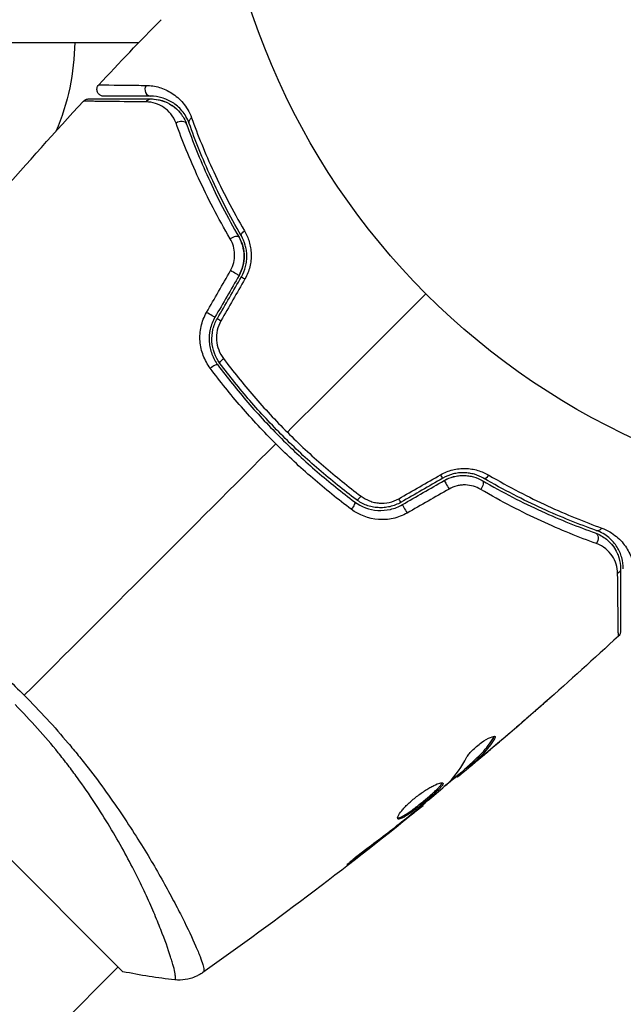
# Model space of a CAD drawing. Units: millimetres. Extents: x -4507 to 3174, y -3467 to 3418.
# Drawn here: x 1015 to 1059, y -1172 to -1099 of the extents above; entities that cross this region are included whole.
import ezdxf

# ---------------------------------------------------------------- set-up
doc = ezdxf.new("R2010")
doc.units = ezdxf.units.MM
doc.header["$LTSCALE"] = 20
doc.linetypes.add('HIDDEN', pattern=[9.525, 6.35, -3.175])
for name, color, linetype in [('2d', 230, 'Continuous'), ('AS-Free_Space', 31, 'HIDDEN'), ('AS-Free_Space_Hatch', 31, 'Continuous')]:
    doc.layers.add(name, color=color, linetype=linetype)

msp = doc.modelspace()

# ---------------------------------------------------------------- hatches: boundary and pattern name
at = {"layer": 'AS-Free_Space_Hatch'}
h = msp.add_hatch(dxfattribs=at)
h.set_pattern_fill('ANSI31', color=256, scale=100)
h.set_pattern_definition([(45, (158.46, -1082), (-224.51, 224.51), [])])
edge = h.paths.add_edge_path()
edge.add_arc((541, -1573), 500, 0, 360)

# ---------------------------------------------------------------- linework, layer by layer
at = {"layer": '2d'}
for p, q in [((695.852, -1101), (1023.427, -1101)), ((994.672, -1141.751), (1022.249, -1169.328)), ((1052.455, -1150.243), (1052.461, -1150.25)), ((1049.496, -1152.143), (1049.568, -1152.215)), ((1049.034, -1153.184), (1049.044, -1153.194)), ((1048.076, -1153.986), (1048.09, -1153.999)), ((1047.564, -1154.267), (1047.635, -1154.338)), ((1047.673, -1154.163), (1047.744, -1154.234)), ((1046.785, -1154.96), (1046.85, -1155.025)), ((1046.912, -1154.855), (1046.981, -1154.924)), ((1044.268, -1157.073), (1044.315, -1157.12)), ((1043.408, -1157.783), (1043.442, -1157.817)), ((1042.6, -1158.425), (1042.636, -1158.461)), ((1039.354, -1160.916), (1039.416, -1160.978)), ((1026.242, -1164.628), (1026.242, -1164.628)), ((967.765, -1223.105), (1021.896, -1168.974))]:
    msp.add_line(p, q, dxfattribs=at)
msp.add_circle((1082, -1082), 53, dxfattribs=at)
at = {"layer": '2d', "extrusion": (0, 0, -1)}
msp.add_arc((-1001.701, -1100.81), 17, 180.6413, 203.31605, dxfattribs=at)
at = {"layer": '2d'}
for centre, major_axis, ratio, start_param, end_param in [((1024.293, -1104.456), (0, 0.5), 0.858093, 0.936343, 3.141593), ((1026.461, -1107.187), (0.471, 0.167), 0.738794, 0, 2.001711), ((1030.35, -1115.578), (0.432, 0.251), 0.452672, 0, 1.804422), ((1031.392, -1118.484), (-0.433, 0.25), 0.013447, 0, 1.156444), ((1029.621, -1121.552), (-0.433, 0.25), 0.032323, 0, 1.184867), ((1028.821, -1125.014), (0.401, 0.299), 0.269641, 0, 1.748088), ((1049.025, -1132.613), (0.251, 0.432), 0.440374, 3.141593, 4.484937), ((1046.116, -1133.647), (-0.25, 0.433), 0.001815, 0, 2.030732), ((1039.703, -1134.218), (0.299, 0.401), 0.26225, 3.141593, 4.539766), ((1043.048, -1135.418), (-0.25, 0.433), 0.020866, 0, 2.00228), ((1057.215, -1136.408), (0.167, 0.471), 0.71706, 3.141593, 4.29116)]:
    msp.add_ellipse(centre, major_axis=major_axis, ratio=ratio, start_param=start_param, end_param=end_param, dxfattribs=at)
at = {"layer": '2d', "extrusion": (0, 0, -1)}
for centre, major_axis, ratio, start_param, end_param in [((1024.293, -1105.656), (0, 0.5), 0.819777, -0.96892, 0), ((1027.592, -1106.785), (0.471, 0.167), 0.71706, 3.141593, 4.29116), ((1031.387, -1114.975), (0.432, 0.251), 0.440374, 3.141593, 4.484937), ((1030.353, -1117.884), (-0.433, 0.25), 0.001815, 3.141593, 5.172325), ((1028.582, -1120.952), (-0.433, 0.25), 0.020866, 3.141593, 5.143872), ((1029.782, -1124.297), (0.401, 0.299), 0.26225, 3.141593, 4.539766), ((1045.516, -1132.608), (-0.25, 0.433), 0.013447, 3.141593, 4.298037), ((1048.422, -1133.65), (0.251, 0.432), 0.452672, 0, 1.804422), ((1038.986, -1135.179), (0.299, 0.401), 0.269641, 0, 1.748088), ((1042.448, -1134.379), (-0.25, 0.433), 0.032323, 3.141593, 4.326459), ((1056.813, -1137.539), (0.167, 0.471), 0.738794, 0, 2.001711), ((1058.344, -1139.707), (0.5, 0), 0.819777, 0, 0.96892)]:
    msp.add_ellipse(centre, major_axis=major_axis, ratio=ratio, start_param=start_param, end_param=end_param, dxfattribs=at)
at = {"layer": '2d'}
for points in [[(1020.468, -1104.115), (1021.978, -1102.502), (1023.505, -1100.906), (1025.051, -1099.328)], [(1007.28, -1119.193), (1011.157, -1114.445), (1015.184, -1109.815), (1019.349, -1105.317)], [(1019.349, -1105.317), (1019.349, -1105.317), (1019.349, -1105.317), (1019.349, -1105.317)], [(1024.293, -1105.156), (1024.625, -1105.156), (1025.025, -1105.214), (1025.444, -1105.404)], [(1028.396, -1120.856), (1028.984, -1119.828), (1029.572, -1118.801), (1030.16, -1117.774)], [(1030.786, -1118.134), (1030.196, -1119.157), (1029.605, -1120.179), (1029.015, -1121.202)], [(1029.188, -1121.302), (1029.778, -1120.279), (1030.369, -1119.257), (1030.959, -1118.234)], [(1031.215, -1118.389), (1030.627, -1119.416), (1030.038, -1120.444), (1029.451, -1121.471)], [(1044.523, -1119.477), (1041.118, -1122.882), (1037.721, -1126.279), (1034.336, -1129.664)], [(1033.486, -1130.514), (1027.275, -1136.725), (1021.105, -1142.895), (1014.993, -1149.007)], [(1042.529, -1134.549), (1043.556, -1133.962), (1044.584, -1133.373), (1045.611, -1132.785)], [(1045.766, -1133.041), (1044.743, -1133.631), (1043.721, -1134.222), (1042.698, -1134.812)], [(1042.798, -1134.985), (1043.821, -1134.395), (1044.843, -1133.804), (1045.866, -1133.214)], [(1046.226, -1133.84), (1045.199, -1134.428), (1044.172, -1135.016), (1043.144, -1135.604)], [(1057.697, -1137.447), (1057.762, -1137.494), (1057.823, -1137.543), (1057.88, -1137.593)], [(1058.111, -1137.818), (1058.261, -1137.982), (1058.379, -1138.15), (1058.474, -1138.316)], [(1058.624, -1138.62), (1058.673, -1138.736), (1058.712, -1138.85), (1058.743, -1138.962)], [(1058.683, -1144.651), (1055.115, -1147.955), (1051.464, -1151.172), (1047.737, -1154.296)], [(1058.683, -1144.651), (1058.683, -1144.651), (1058.683, -1144.651), (1058.683, -1144.651)], [(1012.304, -1146.492), (1013.219, -1147.293), (1014.116, -1148.13), (1014.993, -1149.007)], [(1052.461, -1150.25), (1051.33, -1151.24), (1050.191, -1152.221), (1049.044, -1153.194)], [(1049.266, -1152.988), (1050.465, -1151.971), (1051.656, -1150.944), (1052.839, -1149.907)], [(1049.609, -1152.038), (1049.638, -1152.067), (1049.624, -1152.127), (1049.568, -1152.215)], [(1049.044, -1153.194), (1048.728, -1153.461), (1048.41, -1153.73), (1048.09, -1153.999)], [(1046.21, -1155.417), (1046.726, -1154.878), (1047.162, -1154.264), (1047.519, -1153.578)], [(1048.603, -1153.436), (1048.604, -1153.435), (1048.604, -1153.435), (1048.605, -1153.434)], [(1047.587, -1154.291), (1047.02, -1154.766), (1046.451, -1155.239), (1045.881, -1155.709)], [(1047.564, -1154.267), (1047.562, -1154.265), (1047.599, -1154.229), (1047.673, -1154.163)], [(1046.091, -1155.527), (1046.144, -1155.481), (1046.185, -1155.443), (1046.21, -1155.417)], [(1046.981, -1154.924), (1046.896, -1154.994), (1046.852, -1155.027), (1046.85, -1155.025)], [(1044.315, -1157.12), (1039.058, -1161.395), (1033.65, -1165.491), (1028.11, -1169.395)], [(1044.315, -1157.12), (1044.315, -1157.12), (1044.315, -1157.12), (1044.315, -1157.12)], [(1043.442, -1157.817), (1043.191, -1158.018), (1042.922, -1158.233), (1042.636, -1158.461)], [(1042.906, -1158.185), (1042.979, -1158.127), (1043.053, -1158.069), (1043.128, -1158.009)], [(1043.128, -1158.009), (1043.242, -1157.918), (1043.365, -1157.819), (1043.47, -1157.732)], [(1042.636, -1158.461), (1041.57, -1159.309), (1040.497, -1160.149), (1039.416, -1160.978)], [(1026.053, -1169.927), (1024.817, -1169.792), (1023.519, -1169.59), (1022.249, -1169.328)], [(1026.053, -1169.927), (1026.053, -1169.927), (1026.053, -1169.927), (1026.053, -1169.927)], [(1028.169, -1169.347), (1028.126, -1169.38), (1028.114, -1169.392), (1028.109, -1169.396)]]:
    msp.add_open_spline(points, degree=3, dxfattribs=at)
for points, knots in [([(1020.833, -1104.956), (1020.805, -1104.956), (1020.777, -1104.954), (1020.722, -1104.945), (1020.695, -1104.938), (1020.632, -1104.916), (1020.595, -1104.898), (1020.528, -1104.854), (1020.496, -1104.828), (1020.442, -1104.77), (1020.417, -1104.737), (1020.378, -1104.668), (1020.362, -1104.63), (1020.341, -1104.553), (1020.335, -1104.513), (1020.332, -1104.433), (1020.335, -1104.392), (1020.352, -1104.314), (1020.365, -1104.275), (1020.404, -1104.194), (1020.434, -1104.151), (1020.468, -1104.115)], [0, 0, 0, 0, 0.0084355, 0.0084355, 0.0166369, 0.0166369, 0.0286592, 0.0286592, 0.0406815, 0.0406815, 0.0527038, 0.0527038, 0.0647261, 0.0647261, 0.0767484, 0.0767484, 0.0887707, 0.0887707, 0.100793, 0.100793, 0.1158822, 0.1158822, 0.1158822, 0.1158822]), ([(1020.468, -1104.115), (1020.468, -1104.115), (1020.473, -1104.115), (1020.489, -1104.115), (1020.496, -1104.115), (1020.513, -1104.115), (1020.519, -1104.116), (1020.535, -1104.116), (1020.539, -1104.116), (1020.655, -1104.12), (1021.009, -1104.126), (1021.884, -1104.137), (1022.232, -1104.141), (1023.022, -1104.15), (1023.464, -1104.155), (1023.948, -1104.16)], [0.02281952, 0.02281952, 0.02281952, 0.02281952, 0.02808898, 0.02808898, 0.03089788, 0.03089788, 0.03230233, 0.03230233, 0.03370678, 0.03370678, 0.03932457, 0.03932457, 0.04213347, 0.04213347, 0.04494237, 0.04494237, 0.04494237, 0.04494237]), ([(1023.948, -1104.16), (1024.286, -1104.164), (1024.611, -1104.214), (1025.241, -1104.403), (1025.547, -1104.54), (1025.988, -1104.824), (1026.133, -1104.932), (1026.409, -1105.174), (1026.541, -1105.308), (1026.913, -1105.754), (1027.131, -1106.106), (1027.289, -1106.545)], [0, 0, 0, 0, 0.001963063, 0.001963063, 0.003926126, 0.003926126, 0.004907657, 0.004907657, 0.005889189, 0.005889189, 0.007852252, 0.007852252, 0.007852252, 0.007852252]), ([(1019.349, -1105.317), (1019.385, -1105.277), (1019.429, -1105.243), (1019.509, -1105.2), (1019.543, -1105.186), (1019.6, -1105.169), (1019.623, -1105.165), (1019.669, -1105.158), (1019.692, -1105.156), (1019.716, -1105.156)], [0, 0, 0, 0, 0.01617283, 0.01617283, 0.0271653, 0.0271653, 0.0340586, 0.0340586, 0.04108883, 0.04108883, 0.04108883, 0.04108883]), ([(1023.956, -1105.373), (1022.788, -1105.362), (1021.806, -1105.351), (1020.856, -1105.34), (1020.68, -1105.338), (1020.359, -1105.334), (1020.214, -1105.332), (1019.832, -1105.326), (1019.648, -1105.323), (1019.485, -1105.32), (1019.449, -1105.319), (1019.425, -1105.318), (1019.421, -1105.318), (1019.412, -1105.318), (1019.407, -1105.318), (1019.386, -1105.317), (1019.376, -1105.317), (1019.355, -1105.317), (1019.349, -1105.317), (1019.349, -1105.317)], [0, 0, 0, 0, 0.00608343, 0.00608343, 0.00760429, 0.00760429, 0.00912515, 0.00912515, 0.01216686, 0.01216686, 0.01368772, 0.01368772, 0.01444815, 0.01444815, 0.01520858, 0.01520858, 0.01825029, 0.01825029, 0.02381452, 0.02381452, 0.02381452, 0.02381452]), ([(1019.716, -1105.156), (1019.716, -1105.156), (1019.722, -1105.156), (1019.743, -1105.156), (1019.753, -1105.156), (1019.773, -1105.156), (1019.778, -1105.156), (1019.787, -1105.156), (1019.791, -1105.156), (1019.812, -1105.156), (1019.846, -1105.156), (1020.005, -1105.156), (1020.187, -1105.156), (1020.566, -1105.156), (1020.71, -1105.156), (1021.03, -1105.156), (1021.205, -1105.156), (1022.151, -1105.156), (1023.13, -1105.156), (1024.293, -1105.156)], [0.02464336, 0.02464336, 0.02464336, 0.02464336, 0.03015026, 0.03015026, 0.03316528, 0.03316528, 0.03391904, 0.03391904, 0.0346728, 0.0346728, 0.03618031, 0.03618031, 0.03919533, 0.03919533, 0.04070285, 0.04070285, 0.04221036, 0.04221036, 0.04824041, 0.04824041, 0.04824041, 0.04824041]), ([(1024.293, -1104.956), (1023.811, -1104.956), (1023.371, -1104.956), (1022.782, -1104.956), (1022.597, -1104.956), (1022.253, -1104.956), (1022.093, -1104.956), (1021.365, -1104.956), (1021.014, -1104.956), (1020.914, -1104.956), (1020.908, -1104.956), (1020.9, -1104.956), (1020.896, -1104.956), (1020.884, -1104.956), (1020.877, -1104.956), (1020.861, -1104.956), (1020.854, -1104.956), (1020.838, -1104.956), (1020.833, -1104.956), (1020.833, -1104.956)], [0, 0, 0, 0, 0.00280724, 0.00280724, 0.00421086, 0.00421086, 0.00561448, 0.00561448, 0.01122897, 0.01122897, 0.01193078, 0.01193078, 0.01263259, 0.01263259, 0.01403621, 0.01403621, 0.01684345, 0.01684345, 0.02211228, 0.02211228, 0.02211228, 0.02211228]), ([(1026.152, -1106.94), (1026.054, -1106.671), (1025.921, -1106.447), (1025.611, -1106.063), (1025.433, -1105.903), (1025.055, -1105.648), (1024.853, -1105.551), (1024.425, -1105.415), (1024.197, -1105.376), (1023.956, -1105.373)], [0, 0, 0, 0, 0.001259257, 0.001259257, 0.002518515, 0.002518515, 0.003777772, 0.003777772, 0.005037029, 0.005037029, 0.005037029, 0.005037029]), ([(1027.12, -1106.952), (1026.985, -1106.572), (1026.798, -1106.273), (1026.481, -1105.897), (1026.369, -1105.785), (1026.135, -1105.583), (1026.013, -1105.494), (1025.641, -1105.26), (1025.383, -1105.148), (1024.851, -1104.996), (1024.578, -1104.956), (1024.293, -1104.956)], [0, 0, 0, 0, 0.001851544, 0.001851544, 0.002777316, 0.002777316, 0.003703088, 0.003703088, 0.005554632, 0.005554632, 0.007406175, 0.007406175, 0.007406175, 0.007406175]), ([(1024.293, -1105.156), (1024.584, -1105.156), (1024.861, -1105.201), (1025.381, -1105.362), (1025.625, -1105.478), (1025.967, -1105.707), (1026.077, -1105.793), (1026.287, -1105.985), (1026.387, -1106.091), (1026.664, -1106.437), (1026.82, -1106.703), (1026.932, -1107.019)], [0, 0, 0, 0, 0.001345717, 0.001345717, 0.002691433, 0.002691433, 0.003364292, 0.003364292, 0.00403715, 0.00403715, 0.005382867, 0.005382867, 0.005382867, 0.005382867]), ([(1025.729, -1105.552), (1025.931, -1105.673), (1026.135, -1105.829), (1026.397, -1106.106), (1026.466, -1106.186), (1026.532, -1106.274)], [0.004923418, 0.004923418, 0.004923418, 0.004923418, 0.006830405, 0.006830405, 0.007521913, 0.007521913, 0.007521913, 0.007521913]), ([(1030.139, -1115.446), (1029.234, -1113.902), (1028.469, -1112.415), (1027.157, -1109.569), (1026.609, -1108.21), (1026.152, -1106.94)], [0, 0, 0, 0, 0.00590649, 0.00590649, 0.01181297, 0.01181297, 0.01181297, 0.01181297]), ([(1030.955, -1115.226), (1030.093, -1113.744), (1029.36, -1112.308), (1028.097, -1109.541), (1027.567, -1108.21), (1027.12, -1106.952)], [0, 0, 0, 0, 0.00561537, 0.00561537, 0.01123074, 0.01123074, 0.01123074, 0.01123074]), ([(1027.289, -1106.545), (1027.743, -1107.804), (1028.282, -1109.138), (1029.565, -1111.914), (1030.308, -1113.356), (1031.182, -1114.846)], [0, 0, 0, 0, 0.00567021, 0.00567021, 0.01134043, 0.01134043, 0.01134043, 0.01134043]), ([(1026.932, -1107.019), (1027.372, -1108.258), (1027.898, -1109.584), (1029.165, -1112.363), (1029.904, -1113.817), (1030.782, -1115.326)], [0, 0, 0, 0, 0.00577336, 0.00577336, 0.01154671, 0.01154671, 0.01154671, 0.01154671]), ([(1031.182, -1114.846), (1031.329, -1115.097), (1031.446, -1115.365), (1031.573, -1115.798), (1031.607, -1115.948), (1031.655, -1116.251), (1031.669, -1116.404), (1031.677, -1116.713), (1031.672, -1116.869), (1031.638, -1117.185), (1031.61, -1117.343), (1031.496, -1117.806), (1031.376, -1118.107), (1031.215, -1118.389)], [0, 0, 0, 0, 0.000959727, 0.000959727, 0.001439591, 0.001439591, 0.001919454, 0.001919454, 0.002399318, 0.002399318, 0.002879181, 0.002879181, 0.003838909, 0.003838909, 0.003838909, 0.003838909]), ([(1030.16, -1117.774), (1030.267, -1117.588), (1030.345, -1117.392), (1030.446, -1116.983), (1030.467, -1116.775), (1030.456, -1116.366), (1030.424, -1116.166), (1030.313, -1115.789), (1030.235, -1115.61), (1030.139, -1115.446)], [0, 0, 0, 0, 0.000633008, 0.000633008, 0.001266016, 0.001266016, 0.001899024, 0.001899024, 0.002532032, 0.002532032, 0.002532032, 0.002532032]), ([(1030.786, -1118.134), (1030.911, -1117.918), (1031.006, -1117.688), (1031.135, -1117.196), (1031.164, -1116.945), (1031.157, -1116.443), (1031.12, -1116.199), (1030.989, -1115.737), (1030.896, -1115.522), (1030.782, -1115.326)], [0, 0, 0, 0, 0.000754737, 0.000754737, 0.001509473, 0.001509473, 0.00226421, 0.00226421, 0.003018947, 0.003018947, 0.003018947, 0.003018947]), ([(1030.782, -1115.326), (1030.9, -1115.529), (1030.993, -1115.75), (1031.09, -1116.095), (1031.115, -1116.213), (1031.15, -1116.453), (1031.16, -1116.577), (1031.164, -1116.946), (1031.134, -1117.195), (1031.008, -1117.681), (1030.913, -1117.914), (1030.786, -1118.134)], [0, 0, 0, 0, 0.000760497, 0.000760497, 0.001140745, 0.001140745, 0.001520994, 0.001520994, 0.002281491, 0.002281491, 0.003041988, 0.003041988, 0.003041988, 0.003041988]), ([(1030.959, -1118.234), (1031.099, -1117.992), (1031.203, -1117.734), (1031.303, -1117.338), (1031.328, -1117.202), (1031.358, -1116.933), (1031.363, -1116.8), (1031.358, -1116.537), (1031.346, -1116.407), (1031.307, -1116.15), (1031.279, -1116.023), (1031.174, -1115.66), (1031.076, -1115.435), (1030.955, -1115.226)], [0, 0, 0, 0, 0.000837423, 0.000837423, 0.001256134, 0.001256134, 0.001674846, 0.001674846, 0.002093557, 0.002093557, 0.002512269, 0.002512269, 0.003349692, 0.003349692, 0.003349692, 0.003349692]), ([(1028.67, -1124.961), (1028.455, -1124.673), (1028.284, -1124.362), (1028.093, -1123.86), (1028.04, -1123.686), (1027.962, -1123.335), (1027.935, -1123.157), (1027.907, -1122.798), (1027.906, -1122.614), (1027.932, -1122.248), (1027.958, -1122.067), (1028.076, -1121.532), (1028.21, -1121.18), (1028.396, -1120.856)], [0, 0, 0, 0, 0.001104106, 0.001104106, 0.001656159, 0.001656159, 0.002208212, 0.002208212, 0.002760265, 0.002760265, 0.003312318, 0.003312318, 0.004416423, 0.004416423, 0.004416423, 0.004416423]), ([(1029.015, -1121.202), (1028.854, -1121.48), (1028.737, -1121.782), (1028.597, -1122.394), (1028.572, -1122.714), (1028.604, -1123.176), (1028.626, -1123.327), (1028.691, -1123.627), (1028.734, -1123.776), (1028.894, -1124.205), (1029.039, -1124.471), (1029.221, -1124.715)], [0, 0, 0, 0, 0.000962618, 0.000962618, 0.001925236, 0.001925236, 0.002406545, 0.002406545, 0.002887854, 0.002887854, 0.003850472, 0.003850472, 0.003850472, 0.003850472]), ([(1029.382, -1124.596), (1029.036, -1124.132), (1028.828, -1123.571), (1028.774, -1122.698), (1028.798, -1122.405), (1028.932, -1121.831), (1029.04, -1121.559), (1029.188, -1121.302)], [0, 0, 0, 0, 0.001770151, 0.001770151, 0.002655226, 0.002655226, 0.003540301, 0.003540301, 0.003540301, 0.003540301]), ([(1029.451, -1121.471), (1029.326, -1121.689), (1029.237, -1121.92), (1029.128, -1122.407), (1029.111, -1122.654), (1029.166, -1123.389), (1029.346, -1123.857), (1029.636, -1124.245)], [0, 0, 0, 0, 0.000742905, 0.000742905, 0.001485811, 0.001485811, 0.002971622, 0.002971622, 0.002971622, 0.002971622]), ([(1029.636, -1124.245), (1030.344, -1125.189), (1031.089, -1126.113), (1032.654, -1127.92), (1033.475, -1128.803), (1034.336, -1129.664)], [0, 0, 0, 0, 0.003619448, 0.003619448, 0.007238896, 0.007238896, 0.007238896, 0.007238896]), ([(1033.486, -1130.514), (1033.046, -1130.074), (1032.611, -1129.623), (1031.767, -1128.716), (1031.356, -1128.258), (1030.153, -1126.868), (1029.392, -1125.923), (1028.67, -1124.961)], [0.007421983, 0.007421983, 0.007421983, 0.007421983, 0.009269849, 0.009269849, 0.011117714, 0.011117714, 0.014813445, 0.014813445, 0.014813445, 0.014813445]), ([(1029.221, -1124.715), (1029.921, -1125.653), (1030.659, -1126.573), (1031.828, -1127.926), (1032.228, -1128.372), (1033.049, -1129.255), (1033.472, -1129.694), (1034.756, -1130.978), (1035.634, -1131.792), (1037.43, -1133.343), (1038.348, -1134.08), (1039.285, -1134.779)], [0, 0, 0, 0, 0.0036116, 0.0036116, 0.0054174, 0.0054174, 0.0072232, 0.0072232, 0.01083479, 0.01083479, 0.01444639, 0.01444639, 0.01444639, 0.01444639]), ([(1039.404, -1134.618), (1038.469, -1133.92), (1037.551, -1133.184), (1036.203, -1132.019), (1035.759, -1131.621), (1034.879, -1130.803), (1034.443, -1130.383), (1033.168, -1129.106), (1032.358, -1128.233), (1030.813, -1126.446), (1030.079, -1125.531), (1029.382, -1124.596)], [0, 0, 0, 0, 0.0035954, 0.0035954, 0.00539309, 0.00539309, 0.00719079, 0.00719079, 0.01078619, 0.01078619, 0.01438158, 0.01438158, 0.01438158, 0.01438158]), ([(1034.336, -1129.664), (1034.764, -1130.093), (1035.204, -1130.516), (1036.089, -1131.34), (1036.537, -1131.742), (1037.893, -1132.916), (1038.815, -1133.659), (1039.755, -1134.364)], [0.007238896, 0.007238896, 0.007238896, 0.007238896, 0.009039719, 0.009039719, 0.010840543, 0.010840543, 0.01444219, 0.01444219, 0.01444219, 0.01444219]), ([(1039.039, -1135.33), (1038.073, -1134.605), (1037.127, -1133.843), (1035.275, -1132.239), (1034.37, -1131.398), (1033.486, -1130.514)], [0, 0, 0, 0, 0.003710992, 0.003710992, 0.007421983, 0.007421983, 0.007421983, 0.007421983]), ([(1045.611, -1132.785), (1045.893, -1132.624), (1046.189, -1132.506), (1046.655, -1132.39), (1046.813, -1132.362), (1047.126, -1132.329), (1047.282, -1132.323), (1047.593, -1132.331), (1047.749, -1132.345), (1048.051, -1132.393), (1048.199, -1132.426), (1048.63, -1132.552), (1048.904, -1132.672), (1049.154, -1132.818)], [0, 0, 0, 0, 0.000958015, 0.000958015, 0.001437023, 0.001437023, 0.001916031, 0.001916031, 0.002395039, 0.002395039, 0.002874046, 0.002874046, 0.003832062, 0.003832062, 0.003832062, 0.003832062]), ([(1048.774, -1133.045), (1048.565, -1132.924), (1048.336, -1132.825), (1047.973, -1132.721), (1047.849, -1132.693), (1047.593, -1132.654), (1047.46, -1132.642), (1047.196, -1132.637), (1047.063, -1132.643), (1046.796, -1132.673), (1046.66, -1132.697), (1046.261, -1132.799), (1046.007, -1132.901), (1045.766, -1133.041)], [0, 0, 0, 0, 0.000832155, 0.000832155, 0.001248232, 0.001248232, 0.001664309, 0.001664309, 0.002080386, 0.002080386, 0.002496464, 0.002496464, 0.003328618, 0.003328618, 0.003328618, 0.003328618]), ([(1045.866, -1133.214), (1046.082, -1133.089), (1046.312, -1132.994), (1046.804, -1132.865), (1047.055, -1132.836), (1047.557, -1132.843), (1047.801, -1132.88), (1048.263, -1133.011), (1048.478, -1133.104), (1048.674, -1133.218)], [0, 0, 0, 0, 0.000754737, 0.000754737, 0.001509473, 0.001509473, 0.00226421, 0.00226421, 0.003018947, 0.003018947, 0.003018947, 0.003018947]), ([(1045.866, -1133.214), (1046.087, -1133.086), (1046.322, -1132.991), (1046.685, -1132.897), (1046.81, -1132.873), (1047.058, -1132.844), (1047.181, -1132.837), (1047.425, -1132.841), (1047.547, -1132.85), (1047.788, -1132.885), (1047.908, -1132.911), (1048.254, -1133.008), (1048.47, -1133.1), (1048.674, -1133.218)], [0, 0, 0, 0, 0.000765347, 0.000765347, 0.00114802, 0.00114802, 0.001530694, 0.001530694, 0.001913367, 0.001913367, 0.00229604, 0.00229604, 0.003061387, 0.003061387, 0.003061387, 0.003061387]), ([(1049.154, -1132.818), (1050.644, -1133.692), (1052.086, -1134.435), (1054.862, -1135.718), (1056.196, -1136.257), (1057.455, -1136.711)], [0, 0, 0, 0, 0.00567021, 0.00567021, 0.01134043, 0.01134043, 0.01134043, 0.01134043]), ([(1048.554, -1133.861), (1048.39, -1133.765), (1048.214, -1133.688), (1047.836, -1133.577), (1047.635, -1133.544), (1047.33, -1133.535), (1047.228, -1133.539), (1047.021, -1133.561), (1046.916, -1133.579), (1046.611, -1133.654), (1046.413, -1133.733), (1046.226, -1133.84)], [0, 0, 0, 0, 0.000634395, 0.000634395, 0.00126879, 0.00126879, 0.001585988, 0.001585988, 0.001903186, 0.001903186, 0.002537581, 0.002537581, 0.002537581, 0.002537581]), ([(1048.674, -1133.218), (1050.183, -1134.096), (1051.637, -1134.835), (1054.416, -1136.102), (1055.742, -1136.628), (1056.981, -1137.068)], [0, 0, 0, 0, 0.00577336, 0.00577336, 0.01154671, 0.01154671, 0.01154671, 0.01154671]), ([(1057.048, -1136.88), (1055.79, -1136.433), (1054.459, -1135.903), (1051.692, -1134.64), (1050.256, -1133.907), (1048.774, -1133.045)], [0, 0, 0, 0, 0.00561537, 0.00561537, 0.01123074, 0.01123074, 0.01123074, 0.01123074]), ([(1039.755, -1134.364), (1039.949, -1134.509), (1040.159, -1134.625), (1040.5, -1134.754), (1040.618, -1134.79), (1040.855, -1134.843), (1040.975, -1134.861), (1041.34, -1134.889), (1041.592, -1134.872), (1042.074, -1134.765), (1042.311, -1134.674), (1042.529, -1134.549)], [0, 0, 0, 0, 0.000743635, 0.000743635, 0.001115453, 0.001115453, 0.00148727, 0.00148727, 0.002230905, 0.002230905, 0.00297454, 0.00297454, 0.00297454, 0.00297454]), ([(1057.06, -1137.848), (1055.79, -1137.391), (1054.431, -1136.843), (1051.585, -1135.531), (1050.098, -1134.766), (1048.554, -1133.861)], [0, 0, 0, 0, 0.00590649, 0.00590649, 0.01181297, 0.01181297, 0.01181297, 0.01181297]), ([(1039.285, -1134.779), (1039.774, -1135.144), (1040.363, -1135.365), (1041.294, -1135.428), (1041.607, -1135.404), (1042.226, -1135.261), (1042.52, -1135.146), (1042.798, -1134.985)], [0, 0, 0, 0, 0.001914168, 0.001914168, 0.002871252, 0.002871252, 0.003828336, 0.003828336, 0.003828336, 0.003828336]), ([(1042.698, -1134.812), (1042.441, -1134.961), (1042.162, -1135.07), (1041.735, -1135.169), (1041.591, -1135.192), (1041.299, -1135.216), (1041.151, -1135.217), (1040.861, -1135.199), (1040.718, -1135.179), (1040.435, -1135.119), (1040.295, -1135.078), (1039.888, -1134.928), (1039.636, -1134.792), (1039.404, -1134.618)], [0, 0, 0, 0, 0.000889055, 0.000889055, 0.001333583, 0.001333583, 0.00177811, 0.00177811, 0.002222638, 0.002222638, 0.002667165, 0.002667165, 0.00355622, 0.00355622, 0.00355622, 0.00355622]), ([(1043.144, -1135.604), (1042.821, -1135.79), (1042.478, -1135.921), (1041.756, -1136.082), (1041.391, -1136.107), (1040.304, -1136.024), (1039.613, -1135.76), (1039.039, -1135.33)], [0, 0, 0, 0, 0.001102852, 0.001102852, 0.002205705, 0.002205705, 0.004411409, 0.004411409, 0.004411409, 0.004411409]), ([(1056.981, -1137.068), (1057.296, -1137.18), (1057.568, -1137.34), (1058.026, -1137.708), (1058.215, -1137.917), (1058.447, -1138.263), (1058.515, -1138.383), (1058.631, -1138.629), (1058.68, -1138.755), (1058.8, -1139.143), (1058.844, -1139.415), (1058.844, -1139.707)], [0, 0, 0, 0, 0.001348017, 0.001348017, 0.002696033, 0.002696033, 0.003370042, 0.003370042, 0.00404405, 0.00404405, 0.005392066, 0.005392066, 0.005392066, 0.005392066]), ([(1059.044, -1139.707), (1059.044, -1139.423), (1059.004, -1139.147), (1058.851, -1138.614), (1058.738, -1138.356), (1058.506, -1137.986), (1058.417, -1137.866), (1058.217, -1137.633), (1058.104, -1137.519), (1057.726, -1137.201), (1057.426, -1137.014), (1057.048, -1136.88)], [0, 0, 0, 0, 0.001864837, 0.001864837, 0.003729674, 0.003729674, 0.004662092, 0.004662092, 0.00559451, 0.00559451, 0.007459347, 0.007459347, 0.007459347, 0.007459347]), ([(1057.455, -1136.711), (1057.891, -1136.868), (1058.245, -1137.086), (1058.693, -1137.46), (1058.828, -1137.593), (1059.069, -1137.868), (1059.175, -1138.011), (1059.457, -1138.448), (1059.596, -1138.754), (1059.786, -1139.388), (1059.837, -1139.715), (1059.84, -1140.052)], [0, 0, 0, 0, 0.001968794, 0.001968794, 0.002953191, 0.002953191, 0.003937588, 0.003937588, 0.005906382, 0.005906382, 0.007875176, 0.007875176, 0.007875176, 0.007875176]), ([(1058.627, -1140.044), (1058.624, -1139.803), (1058.586, -1139.578), (1058.45, -1139.151), (1058.353, -1138.947), (1058.096, -1138.566), (1057.939, -1138.391), (1057.556, -1138.081), (1057.329, -1137.945), (1057.06, -1137.848)], [0, 0, 0, 0, 0.001256209, 0.001256209, 0.002512418, 0.002512418, 0.003768626, 0.003768626, 0.005024835, 0.005024835, 0.005024835, 0.005024835]), ([(1058.683, -1144.651), (1058.683, -1144.651), (1058.683, -1144.645), (1058.683, -1144.625), (1058.683, -1144.615), (1058.682, -1144.594), (1058.682, -1144.59), (1058.682, -1144.58), (1058.682, -1144.577), (1058.681, -1144.556), (1058.68, -1144.523), (1058.677, -1144.366), (1058.674, -1144.186), (1058.669, -1143.808), (1058.667, -1143.664), (1058.663, -1143.343), (1058.66, -1143.166), (1058.649, -1142.21), (1058.638, -1141.219), (1058.627, -1140.044)], [0.02456002, 0.02456002, 0.02456002, 0.02456002, 0.02999101, 0.02999101, 0.03299011, 0.03299011, 0.03373989, 0.03373989, 0.03448967, 0.03448967, 0.03598922, 0.03598922, 0.03898832, 0.03898832, 0.04048787, 0.04048787, 0.04198742, 0.04198742, 0.04798562, 0.04798562, 0.04798562, 0.04798562]), ([(1058.844, -1139.707), (1058.844, -1140.876), (1058.844, -1141.858), (1058.844, -1142.805), (1058.844, -1142.98), (1058.844, -1143.299), (1058.844, -1143.444), (1058.844, -1143.823), (1058.844, -1144.002), (1058.844, -1144.158), (1058.844, -1144.19), (1058.844, -1144.216), (1058.844, -1144.223), (1058.844, -1144.248), (1058.844, -1144.258), (1058.844, -1144.278), (1058.844, -1144.284), (1058.844, -1144.284)], [0, 0, 0, 0, 0.00604989, 0.00604989, 0.00756236, 0.00756236, 0.00907483, 0.00907483, 0.01209978, 0.01209978, 0.01361225, 0.01361225, 0.01512472, 0.01512472, 0.01814967, 0.01814967, 0.02364717, 0.02364717, 0.02364717, 0.02364717]), ([(1058.844, -1144.284), (1058.844, -1144.308), (1058.842, -1144.332), (1058.835, -1144.379), (1058.83, -1144.402), (1058.812, -1144.463), (1058.797, -1144.5), (1058.752, -1144.577), (1058.72, -1144.617), (1058.683, -1144.651)], [0, 0, 0, 0, 0.00716492, 0.00716492, 0.01418504, 0.01418504, 0.02611916, 0.02611916, 0.04109674, 0.04109674, 0.04109674, 0.04109674]), ([(1014.993, -1149.007), (1015.566, -1149.58), (1016.119, -1150.161), (1017.193, -1151.333), (1017.713, -1151.924), (1018.468, -1152.819), (1018.716, -1153.119), (1019.203, -1153.721), (1019.443, -1154.024), (1020.146, -1154.93), (1020.593, -1155.527), (1021.444, -1156.71), (1021.849, -1157.295), (1022.624, -1158.449), (1022.995, -1159.02), (1024.043, -1160.684), (1024.656, -1161.729), (1025.474, -1163.189), (1025.731, -1163.66), (1026.206, -1164.555), (1026.423, -1164.977), (1027.02, -1166.165), (1027.342, -1166.854), (1027.719, -1167.719), (1027.827, -1167.981), (1028.001, -1168.434), (1028.069, -1168.627), (1028.165, -1168.948), (1028.194, -1169.075), (1028.211, -1169.263), (1028.202, -1169.321), (1028.169, -1169.347)], [0.03880076, 0.03880076, 0.03880076, 0.03880076, 0.04122708, 0.04122708, 0.0436534, 0.0436534, 0.04486656, 0.04486656, 0.04607972, 0.04607972, 0.04850604, 0.04850604, 0.05093236, 0.05093236, 0.05335868, 0.05335868, 0.05821132, 0.05821132, 0.06063764, 0.06063764, 0.06306396, 0.06306396, 0.0679166, 0.0679166, 0.07034292, 0.07034292, 0.07276924, 0.07276924, 0.07519556, 0.07519556, 0.07762188, 0.07762188, 0.07762188, 0.07762188]), ([(1053.895, -1148.984), (1053.895, -1148.985), (1053.886, -1148.993), (1053.848, -1149.028), (1053.819, -1149.053), (1053.709, -1149.152), (1053.599, -1149.25), (1053.396, -1149.429), (1053.321, -1149.496), (1053.164, -1149.634), (1053.081, -1149.707), (1052.908, -1149.859), (1052.82, -1149.936), (1052.642, -1150.093), (1052.551, -1150.172), (1052.461, -1150.25)], [0.002335629, 0.002335629, 0.002335629, 0.002335629, 0.002691247, 0.002691247, 0.003046864, 0.003046864, 0.003758098, 0.003758098, 0.004113716, 0.004113716, 0.004469333, 0.004469333, 0.00482495, 0.00482495, 0.005180567, 0.005180567, 0.005180567, 0.005180567]), ([(1052.839, -1149.907), (1052.986, -1149.779), (1053.125, -1149.657), (1053.383, -1149.43), (1053.497, -1149.33), (1053.69, -1149.162), (1053.765, -1149.096), (1053.842, -1149.029), (1053.862, -1149.012), (1053.888, -1148.99), (1053.895, -1148.984), (1053.895, -1148.984)], [0, 0, 0, 0, 0.000583907, 0.000583907, 0.001167815, 0.001167815, 0.001751722, 0.001751722, 0.002043676, 0.002043676, 0.002335629, 0.002335629, 0.002335629, 0.002335629]), ([(1026.053, -1169.927), (1026.056, -1169.927), (1026.058, -1169.927), (1026.065, -1169.924), (1026.067, -1169.92), (1026.073, -1169.908), (1026.075, -1169.904), (1026.082, -1169.892), (1026.089, -1169.884), (1026.106, -1169.857), (1026.111, -1169.83), (1026.116, -1169.723), (1026.108, -1169.617), (1026.058, -1169.336), (1026.019, -1169.162), (1025.936, -1168.849), (1025.904, -1168.736), (1025.832, -1168.493), (1025.792, -1168.363), (1025.573, -1167.672), (1025.335, -1167.001), (1024.875, -1165.83), (1024.704, -1165.412), (1024.323, -1164.523), (1024.112, -1164.05), (1023.426, -1162.58), (1022.898, -1161.525), (1021.971, -1159.841), (1021.637, -1159.26), (1020.93, -1158.085), (1020.556, -1157.49), (1019.763, -1156.287), (1019.343, -1155.679), (1018.674, -1154.759), (1018.444, -1154.451), (1017.975, -1153.837), (1017.736, -1153.532), (1017.002, -1152.623), (1016.493, -1152.025), (1015.435, -1150.844), (1014.886, -1150.26), (1014.313, -1149.687)], [0.04049986, 0.04049986, 0.04049986, 0.04049986, 0.04112082, 0.04112082, 0.04233145, 0.04233145, 0.04293677, 0.04293677, 0.04354209, 0.04354209, 0.04475273, 0.04475273, 0.04717401, 0.04717401, 0.04959529, 0.04959529, 0.05080593, 0.05080593, 0.05201656, 0.05201656, 0.05685912, 0.05685912, 0.0592804, 0.0592804, 0.06170168, 0.06170168, 0.06654423, 0.06654423, 0.06896551, 0.06896551, 0.07138679, 0.07138679, 0.07380806, 0.07380806, 0.0750187, 0.0750187, 0.07622934, 0.07622934, 0.07865062, 0.07865062, 0.0810719, 0.0810719, 0.0810719, 0.0810719]), ([(1047.519, -1153.578), (1047.554, -1153.511), (1047.606, -1153.433), (1047.747, -1153.256), (1047.832, -1153.161), (1048.032, -1152.961), (1048.141, -1152.861), (1048.376, -1152.663), (1048.496, -1152.569), (1048.86, -1152.31), (1049.09, -1152.176), (1049.448, -1152.018), (1049.569, -1151.997), (1049.609, -1152.038)], [0, 0, 0, 0, 0.000456133, 0.000456133, 0.000912267, 0.000912267, 0.0013684, 0.0013684, 0.001824534, 0.001824534, 0.0027368, 0.0027368, 0.003649067, 0.003649067, 0.003649067, 0.003649067]), ([(1047.673, -1154.163), (1047.842, -1154.011), (1048.009, -1153.858), (1048.345, -1153.553), (1048.508, -1153.395), (1048.97, -1152.896), (1049.248, -1152.534), (1049.496, -1152.143)], [0, 0, 0, 0, 0.001469311, 0.001469311, 0.002938621, 0.002938621, 0.005877242, 0.005877242, 0.005877242, 0.005877242]), ([(1049.568, -1152.215), (1049.319, -1152.606), (1049.041, -1152.968), (1048.579, -1153.466), (1048.416, -1153.624), (1048.08, -1153.929), (1047.913, -1154.082), (1047.744, -1154.234)], [0, 0, 0, 0, 0.002938605, 0.002938605, 0.004407908, 0.004407908, 0.005877211, 0.005877211, 0.005877211, 0.005877211]), ([(1049.496, -1152.143), (1049.524, -1152.099), (1049.542, -1152.062), (1049.55, -1152.027), (1049.55, -1152.022), (1049.551, -1152.018)], [0, 0, 0, 0, 0.0003297632, 0.0003297632, 0.0003852274, 0.0003852274, 0.0003852274, 0.0003852274]), ([(1047.913, -1154.12), (1048.093, -1153.972), (1048.299, -1153.802), (1048.762, -1153.414), (1049.007, -1153.207), (1049.266, -1152.988)], [0, 0, 0, 0, 0.001013465, 0.001013465, 0.00202693, 0.00202693, 0.00202693, 0.00202693]), ([(1048.09, -1153.999), (1047.96, -1154.108), (1047.835, -1154.214), (1047.594, -1154.416), (1047.483, -1154.509), (1047.184, -1154.757), (1047.042, -1154.875), (1046.981, -1154.924)], [0, 0, 0, 0, 0.000502086, 0.000502086, 0.001004171, 0.001004171, 0.002008343, 0.002008343, 0.002008343, 0.002008343]), ([(1047.744, -1154.234), (1047.697, -1154.276), (1047.665, -1154.306), (1047.631, -1154.34), (1047.631, -1154.343), (1047.675, -1154.313), (1047.769, -1154.238), (1047.913, -1154.12)], [0, 0, 0, 0, 0.000405292, 0.000405292, 0.000810583, 0.000810583, 0.001621167, 0.001621167, 0.001621167, 0.001621167]), ([(1042.467, -1158.085), (1042.434, -1158.052), (1042.441, -1157.981), (1042.536, -1157.779), (1042.624, -1157.645), (1042.811, -1157.416), (1042.883, -1157.333), (1043.042, -1157.163), (1043.128, -1157.076), (1043.315, -1156.898), (1043.416, -1156.807), (1043.623, -1156.63), (1043.731, -1156.541), (1043.952, -1156.369), (1044.063, -1156.287), (1044.285, -1156.13), (1044.397, -1156.054), (1044.613, -1155.916), (1044.718, -1155.853), (1044.921, -1155.737), (1045.018, -1155.685), (1045.286, -1155.551), (1045.441, -1155.488), (1045.67, -1155.424), (1045.747, -1155.423), (1045.778, -1155.453)], [0.006617599, 0.006617599, 0.006617599, 0.006617599, 0.007449314, 0.007449314, 0.008281029, 0.008281029, 0.008696886, 0.008696886, 0.009112744, 0.009112744, 0.009528601, 0.009528601, 0.009944458, 0.009944458, 0.010360316, 0.010360316, 0.010776173, 0.010776173, 0.011192031, 0.011192031, 0.011607888, 0.011607888, 0.012439603, 0.012439603, 0.013271318, 0.013271318, 0.013271318, 0.013271318]), ([(1042.447, -1158.034), (1042.455, -1158.035), (1042.464, -1158.035), (1042.508, -1158.033), (1042.553, -1158.021), (1042.712, -1157.961), (1042.854, -1157.885), (1043.102, -1157.727), (1043.193, -1157.666), (1043.382, -1157.534), (1043.48, -1157.463), (1043.685, -1157.311), (1043.792, -1157.23), (1044.006, -1157.064), (1044.113, -1156.979), (1044.438, -1156.717), (1044.65, -1156.541), (1044.943, -1156.288), (1045.034, -1156.207), (1045.205, -1156.051), (1045.284, -1155.976), (1045.424, -1155.839), (1045.485, -1155.775), (1045.588, -1155.659), (1045.629, -1155.607), (1045.696, -1155.509), (1045.716, -1155.465), (1045.72, -1155.432)], [0.006959302, 0.006959302, 0.006959302, 0.006959302, 0.007065717, 0.007065717, 0.007479037, 0.007479037, 0.008305676, 0.008305676, 0.008718996, 0.008718996, 0.009132316, 0.009132316, 0.009545635, 0.009545635, 0.009958955, 0.009958955, 0.010785595, 0.010785595, 0.011198915, 0.011198915, 0.011612234, 0.011612234, 0.012025554, 0.012025554, 0.012438874, 0.012438874, 0.012937835, 0.012937835, 0.012937835, 0.012937835]), ([(1045.778, -1155.453), (1045.793, -1155.468), (1045.796, -1155.491), (1045.781, -1155.551), (1045.762, -1155.589), (1045.701, -1155.679), (1045.661, -1155.73), (1045.558, -1155.845), (1045.496, -1155.91), (1045.287, -1156.116), (1045.111, -1156.275), (1044.821, -1156.526), (1044.719, -1156.613), (1044.509, -1156.787), (1044.403, -1156.874), (1044.188, -1157.048), (1044.078, -1157.135), (1043.864, -1157.301), (1043.759, -1157.381), (1043.45, -1157.61), (1043.259, -1157.744), (1043.008, -1157.904), (1042.932, -1157.949), (1042.794, -1158.024), (1042.731, -1158.053), (1042.625, -1158.093), (1042.581, -1158.104), (1042.51, -1158.108), (1042.483, -1158.101), (1042.467, -1158.085)], [0, 0, 0, 0, 0.0004136, 0.0004136, 0.0008272, 0.0008272, 0.0012408, 0.0012408, 0.0016544, 0.0016544, 0.0024816, 0.0024816, 0.0028952, 0.0028952, 0.0033088, 0.0033088, 0.0037224, 0.0037224, 0.004136, 0.004136, 0.0049632, 0.0049632, 0.0053768, 0.0053768, 0.0057904, 0.0057904, 0.006203999, 0.006203999, 0.006617599, 0.006617599, 0.006617599, 0.006617599]), ([(1046.815, -1154.99), (1046.813, -1154.989), (1046.803, -1154.994), (1046.768, -1155.018), (1046.742, -1155.036), (1046.674, -1155.085), (1046.633, -1155.115), (1046.535, -1155.186), (1046.478, -1155.227), (1046.399, -1155.284), (1046.382, -1155.297), (1046.364, -1155.31)], [0, 0, 0, 0, 0.00032099, 0.00032099, 0.000641981, 0.000641981, 0.000962971, 0.000962971, 0.001283961, 0.001283961, 0.00137276, 0.00137276, 0.00137276, 0.00137276]), ([(1043.47, -1157.732), (1043.911, -1157.369), (1044.352, -1157.006), (1045.226, -1156.272), (1045.66, -1155.901), (1046.091, -1155.527)], [0, 0, 0, 0, 0.00190427, 0.00190427, 0.003808539, 0.003808539, 0.003808539, 0.003808539]), ([(1044.315, -1157.12), (1044.315, -1157.12), (1044.295, -1157.136), (1044.218, -1157.198), (1044.159, -1157.244), (1044.008, -1157.364), (1043.916, -1157.439), (1043.699, -1157.612), (1043.577, -1157.709), (1043.442, -1157.817)], [0, 0, 0, 0, 0.000630412, 0.000630412, 0.001260825, 0.001260825, 0.001891237, 0.001891237, 0.00252165, 0.00252165, 0.00252165, 0.00252165]), ([(1040.183, -1160.271), (1040.644, -1159.932), (1041.101, -1159.589), (1042.008, -1158.893), (1042.457, -1158.539), (1042.906, -1158.185)], [0, 0, 0, 0, 0.001845834, 0.001845834, 0.003691668, 0.003691668, 0.003691668, 0.003691668]), ([(1039.416, -1160.978), (1039.283, -1161.079), (1039.162, -1161.17), (1039.008, -1161.285), (1038.962, -1161.319), (1038.88, -1161.378), (1038.845, -1161.403), (1038.759, -1161.463), (1038.729, -1161.484), (1038.722, -1161.479), (1038.746, -1161.452), (1038.819, -1161.381), (1038.85, -1161.352), (1038.924, -1161.285), (1038.966, -1161.247), (1039.061, -1161.164), (1039.114, -1161.118), (1039.227, -1161.021), (1039.288, -1160.971), (1039.61, -1160.705), (1039.912, -1160.471), (1040.183, -1160.271)], [0, 0, 0, 0, 0.000536546, 0.000536546, 0.000804819, 0.000804819, 0.001073092, 0.001073092, 0.001609638, 0.001609638, 0.002146183, 0.002146183, 0.002414456, 0.002414456, 0.002682729, 0.002682729, 0.002951002, 0.002951002, 0.003219275, 0.003219275, 0.004292367, 0.004292367, 0.004292367, 0.004292367]), ([(1028.109, -1169.396), (1028.052, -1169.436), (1027.984, -1169.481), (1027.831, -1169.572), (1027.743, -1169.619), (1027.511, -1169.727), (1027.361, -1169.784), (1026.963, -1169.899), (1026.705, -1169.938), (1026.317, -1169.947), (1026.184, -1169.941), (1026.053, -1169.927)], [0, 0, 0, 0, 0.0280924, 0.0280924, 0.0591779, 0.0591779, 0.1075172, 0.1075172, 0.1846424, 0.1846424, 0.22429, 0.22429, 0.22429, 0.22429]), ([(1028.109, -1169.396), (1028.109, -1169.396), (1028.109, -1169.396), (1028.109, -1169.396), (1028.109, -1169.396), (1028.109, -1169.396)], [0.00233076358, 0.00233076358, 0.00233076358, 0.00233076358, 0.00233614505, 0.00233614505, 0.00234726556, 0.00234726556, 0.00234726556, 0.00234726556])]:
    msp.add_open_spline(points, degree=3, knots=knots, dxfattribs=at)
at = {"layer": 'AS-Free_Space'}
msp.add_circle((541, -1573), 500, dxfattribs=at)

doc.saveas('drawing.dxf')
